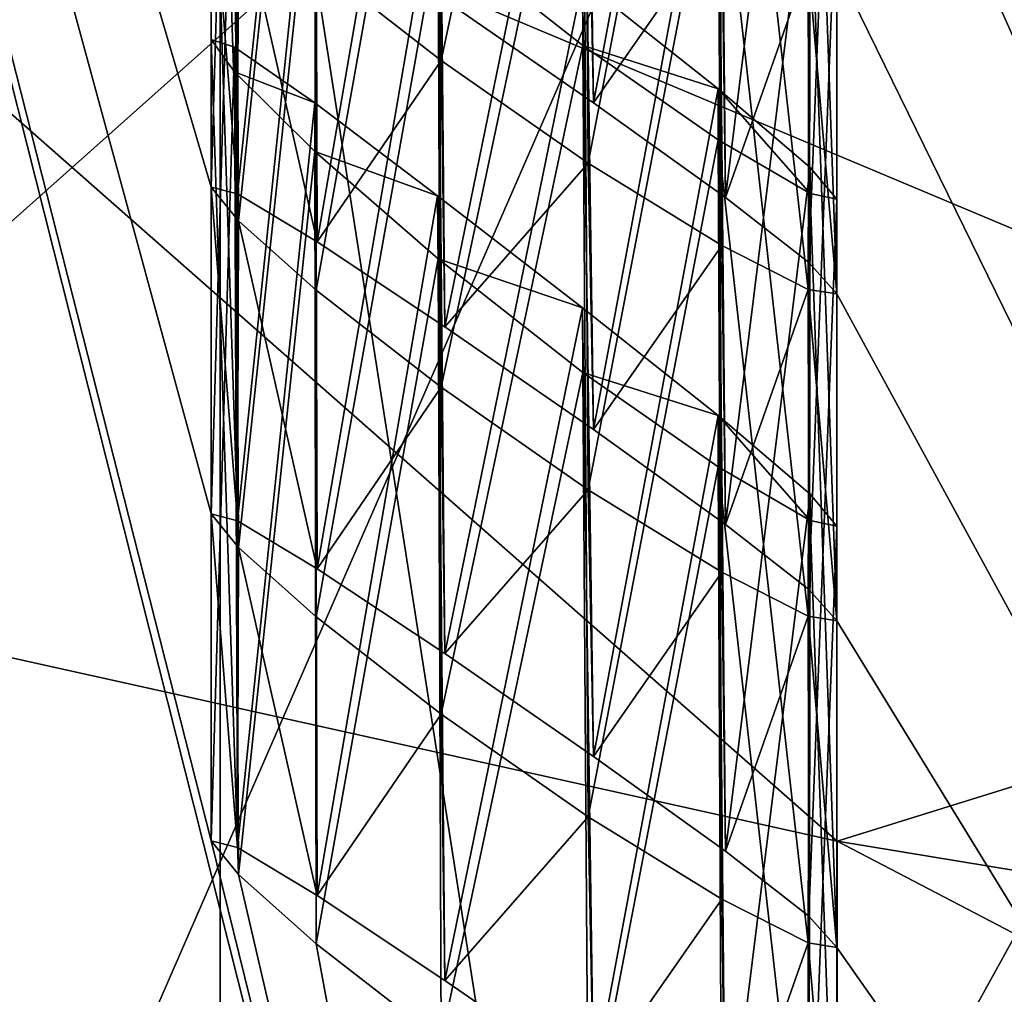
# Model space of a CAD drawing. Units: millimetres. Extents: x -180 to 180, y 0 to 86.
# Drawn here: x 141 to 143, y 36 to 37 of the extents above; entities that cross this region are included whole.
import ezdxf

# ---------------------------------------------------------------- set-up
doc = ezdxf.new("R2010")
doc.units = ezdxf.units.MM
doc.header["$LTSCALE"] = 41.718519
for name, color, linetype in [('232', 7, 'CONTINUOUS'), ('233', 7, 'CONTINUOUS'), ('234', 7, 'CONTINUOUS'), ('235', 7, 'CONTINUOUS'), ('236', 7, 'CONTINUOUS'), ('358', 7, 'CONTINUOUS'), ('359', 7, 'CONTINUOUS'), ('364', 7, 'CONTINUOUS'), ('365', 7, 'CONTINUOUS'), ('370', 7, 'CONTINUOUS'), ('371', 7, 'CONTINUOUS'), ('372', 7, 'CONTINUOUS'), ('376', 7, 'CONTINUOUS'), ('377', 7, 'CONTINUOUS'), ('378', 7, 'CONTINUOUS'), ('380', 7, 'CONTINUOUS')]:
    doc.layers.add(name, color=color, linetype=linetype)

msp = doc.modelspace()

# ---------------------------------------------------------------- linework, layer by layer
at = {"layer": '232', "color": 7, "linetype": 'Continuous'}
for points in [[(139.6084, 26.909, 27.9245), (141.514, 24.4393, 28.1841), (139.6084, 40.9681, 161.6877), (139.6084, 26.909, 27.9245)], [(139.6084, 40.9681, 161.6877), (141.514, 24.4393, 28.1841), (141.514, 38.4984, 161.9473), (139.6084, 40.9681, 161.6877)], [(141.514, 24.4393, 28.1841), (144.0009, 22.5415, 28.3836), (141.514, 38.4984, 161.9473), (141.514, 24.4393, 28.1841)], [(141.514, 38.4984, 161.9473), (144.0009, 22.5415, 28.3836), (144.0009, 36.6006, 162.1468), (141.514, 38.4984, 161.9473)]]:
    msp.add_3dface(points, dxfattribs=at)
at = {"layer": '233', "color": 7, "linetype": 'Continuous'}
for points in [[(141.514, 38.4984, 161.9473), (144.0009, 36.6006, 162.1468), (140.1202, 38.2303, 161.9755), (141.514, 38.4984, 161.9473)], [(140.1202, 38.2303, 161.9755), (144.0009, 36.6006, 162.1468), (142.5006, 36.1332, 162.1959), (140.1202, 38.2303, 161.9755)], [(144.0009, 36.6006, 162.1468), (146.8934, 35.4088, 162.272), (142.5006, 36.1332, 162.1959), (144.0009, 36.6006, 162.1468)], [(142.5006, 36.1332, 162.1959), (146.8934, 35.4088, 162.272), (145.3196, 34.6619, 162.3505), (142.5006, 36.1332, 162.1959)]]:
    msp.add_3dface(points, dxfattribs=at)
at = {"layer": '234', "color": 7, "linetype": 'Continuous'}
for points in [[(140.1202, 38.2303, 161.9755), (142.5006, 36.1332, 162.1959), (140.1202, 36.6624, 147.0577), (140.1202, 38.2303, 161.9755)], [(140.1202, 36.6624, 147.0577), (142.5006, 36.1332, 162.1959), (142.5006, 34.5653, 147.2781), (140.1202, 36.6624, 147.0577)], [(142.5006, 36.1332, 162.1959), (145.3196, 34.6619, 162.3505), (142.5006, 34.5653, 147.2781), (142.5006, 36.1332, 162.1959)]]:
    msp.add_3dface(points, dxfattribs=at)
at = {"layer": '235', "color": 7, "linetype": 'Continuous'}
for points in [[(140.1202, 36.6624, 147.0577), (142.5006, 34.5653, 147.2781), (139.5202, 36.1363, 147.1129), (140.1202, 36.6624, 147.0577)], [(139.5202, 36.1363, 147.1129), (142.5006, 34.5653, 147.2781), (142.0475, 33.9097, 147.347), (139.5202, 36.1363, 147.1129)]]:
    msp.add_3dface(points, dxfattribs=at)
at = {"layer": '236', "color": 7, "linetype": 'Continuous'}
for points in [[(139.5202, 36.1363, 147.1129), (142.0475, 33.9097, 147.347), (139.5208, 43.9228, 221.2049), (139.5202, 36.1363, 147.1129)], [(139.5208, 43.9228, 221.2049), (142.0475, 33.9097, 147.347), (141.5, 36.1342, 164.7096), (139.5208, 43.9228, 221.2049)], [(141.5, 37.7021, 179.6274), (139.5208, 43.9228, 221.2049), (141.5, 37.1795, 174.6548), (141.5, 37.7021, 179.6274)], [(141.5, 37.1795, 174.6548), (139.5208, 43.9228, 221.2049), (141.5, 36.6568, 169.6822), (141.5, 37.1795, 174.6548)], [(141.5, 36.6568, 169.6822), (139.5208, 43.9228, 221.2049), (141.5, 36.1342, 164.7096), (141.5, 36.6568, 169.6822)], [(142.0471, 41.697, 221.4389), (145.0362, 32.3495, 147.511), (145.0355, 40.1371, 221.6028), (142.0471, 41.697, 221.4389)], [(145.0362, 32.3495, 147.511), (142.0471, 41.697, 221.4389), (142.5, 39.6218, 204.5633), (145.0362, 32.3495, 147.511)], [(145.0362, 32.3495, 147.511), (142.5, 39.6218, 204.5633), (142.5, 39.0992, 199.5907), (145.0362, 32.3495, 147.511)], [(145.0362, 32.3495, 147.511), (142.5, 39.0992, 199.5907), (142.5, 38.5766, 194.6181), (145.0362, 32.3495, 147.511)], [(145.0362, 32.3495, 147.511), (142.5, 38.5766, 194.6181), (142.5, 38.0539, 189.6455), (145.0362, 32.3495, 147.511)], [(145.0362, 32.3495, 147.511), (142.5, 38.0539, 189.6455), (142.5, 37.5313, 184.6729), (145.0362, 32.3495, 147.511)], [(142.1109, 37.3142, 180.1583), (142.1027, 37.7403, 184.159), (141.8732, 37.4787, 180.1372), (142.1109, 37.3142, 180.1583)], [(142.3161, 37.6088, 184.2755), (142.1027, 37.7403, 184.159), (142.1109, 37.3142, 180.1583), (142.3161, 37.6088, 184.2755)], [(141.5433, 37.6481, 179.4284), (141.5, 37.7021, 179.6274), (141.5421, 37.1686, 174.8577), (141.5433, 37.6481, 179.4284)], [(141.5, 37.7021, 179.6274), (141.5, 37.1795, 174.6548), (141.5421, 37.1686, 174.8577), (141.5, 37.7021, 179.6274)], [(141.6695, 37.0918, 175.0411), (141.5433, 37.6481, 179.4284), (141.5421, 37.1686, 174.8577), (141.6695, 37.0918, 175.0411)], [(141.6679, 37.5374, 179.2688), (141.5433, 37.6481, 179.4284), (141.6695, 37.0918, 175.0411), (141.6679, 37.5374, 179.2688)], [(142.3221, 37.1628, 180.0686), (142.3161, 37.6088, 184.2755), (142.1109, 37.3142, 180.1583), (142.3221, 37.1628, 180.0686)], [(142.454, 37.5385, 184.4619), (142.3161, 37.6088, 184.2755), (142.3221, 37.1628, 180.0686), (142.454, 37.5385, 184.4619)], [(141.8673, 37.3819, 179.1763), (141.6679, 37.5374, 179.2688), (141.6695, 37.0918, 175.0411), (141.8673, 37.3819, 179.1763)], [(142.4551, 37.0587, 179.9031), (142.454, 37.5385, 184.4619), (142.3221, 37.1628, 180.0686), (142.4551, 37.0587, 179.9031)], [(142.5, 37.5313, 184.6729), (142.454, 37.5385, 184.4619), (142.5, 37.0086, 179.7003), (142.5, 37.5313, 184.6729)], [(142.5, 37.0086, 179.7003), (142.454, 37.5385, 184.4619), (142.4551, 37.0587, 179.9031), (142.5, 37.0086, 179.7003)], [(145.0362, 32.3495, 147.511), (142.5, 37.5313, 184.6729), (142.5, 37.0086, 179.7003), (145.0362, 32.3495, 147.511)], [(141.8732, 36.9561, 175.1646), (141.8673, 37.3819, 179.1763), (141.6695, 37.0918, 175.0411), (141.8732, 36.9561, 175.1646)], [(142.1027, 37.2177, 179.1864), (141.8673, 37.3819, 179.1763), (141.8732, 36.9561, 175.1646), (142.1027, 37.2177, 179.1864)], [(142.1109, 36.7916, 175.1857), (142.1027, 37.2177, 179.1864), (141.8732, 36.9561, 175.1646), (142.1109, 36.7916, 175.1857)], [(142.3161, 37.0862, 179.3029), (142.1027, 37.2177, 179.1864), (142.1109, 36.7916, 175.1857), (142.3161, 37.0862, 179.3029)], [(141.5433, 37.1254, 174.4558), (141.5, 37.1795, 174.6548), (141.5421, 36.6459, 169.8851), (141.5433, 37.1254, 174.4558)], [(141.5, 37.1795, 174.6548), (141.5, 36.6568, 169.6822), (141.5421, 36.6459, 169.8851), (141.5, 37.1795, 174.6548)], [(141.6695, 36.5692, 170.0685), (141.5433, 37.1254, 174.4558), (141.5421, 36.6459, 169.8851), (141.6695, 36.5692, 170.0685)], [(141.6679, 37.0148, 174.2962), (141.5433, 37.1254, 174.4558), (141.6695, 36.5692, 170.0685), (141.6679, 37.0148, 174.2962)], [(142.3221, 36.6401, 175.096), (142.3161, 37.0862, 179.3029), (142.1109, 36.7916, 175.1857), (142.3221, 36.6401, 175.096)], [(142.454, 37.0159, 179.4893), (142.3161, 37.0862, 179.3029), (142.3221, 36.6401, 175.096), (142.454, 37.0159, 179.4893)], [(141.8673, 36.8593, 174.2037), (141.6679, 37.0148, 174.2962), (141.6695, 36.5692, 170.0685), (141.8673, 36.8593, 174.2037)], [(142.4551, 36.5361, 174.9305), (142.454, 37.0159, 179.4893), (142.3221, 36.6401, 175.096), (142.4551, 36.5361, 174.9305)], [(142.5, 37.0086, 179.7003), (142.454, 37.0159, 179.4893), (142.5, 36.486, 174.7277), (142.5, 37.0086, 179.7003)], [(142.5, 36.486, 174.7277), (142.454, 37.0159, 179.4893), (142.4551, 36.5361, 174.9305), (142.5, 36.486, 174.7277)], [(145.0362, 32.3495, 147.511), (142.5, 37.0086, 179.7003), (142.5, 36.486, 174.7277), (145.0362, 32.3495, 147.511)], [(141.8732, 36.4334, 170.192), (141.8673, 36.8593, 174.2037), (141.6695, 36.5692, 170.0685), (141.8732, 36.4334, 170.192)], [(142.1027, 36.6951, 174.2138), (141.8673, 36.8593, 174.2037), (141.8732, 36.4334, 170.192), (142.1027, 36.6951, 174.2138)], [(142.1109, 36.2689, 170.2131), (142.1027, 36.6951, 174.2138), (141.8732, 36.4334, 170.192), (142.1109, 36.2689, 170.2131)], [(142.3161, 36.5635, 174.3303), (142.1027, 36.6951, 174.2138), (142.1109, 36.2689, 170.2131), (142.3161, 36.5635, 174.3303)], [(141.5433, 36.6028, 169.4832), (141.5, 36.6568, 169.6822), (141.5421, 36.1233, 164.9125), (141.5433, 36.6028, 169.4832)], [(141.5, 36.6568, 169.6822), (141.5, 36.1342, 164.7096), (141.5421, 36.1233, 164.9125), (141.5, 36.6568, 169.6822)], [(141.6695, 36.0466, 165.0959), (141.5433, 36.6028, 169.4832), (141.5421, 36.1233, 164.9125), (141.6695, 36.0466, 165.0959)], [(141.6679, 36.4921, 169.3236), (141.5433, 36.6028, 169.4832), (141.6695, 36.0466, 165.0959), (141.6679, 36.4921, 169.3236)], [(142.3221, 36.1175, 170.1234), (142.3161, 36.5635, 174.3303), (142.1109, 36.2689, 170.2131), (142.3221, 36.1175, 170.1234)], [(142.454, 36.4933, 174.5167), (142.3161, 36.5635, 174.3303), (142.3221, 36.1175, 170.1234), (142.454, 36.4933, 174.5167)], [(141.8673, 36.3366, 169.2311), (141.6679, 36.4921, 169.3236), (141.6695, 36.0466, 165.0959), (141.8673, 36.3366, 169.2311)], [(142.4551, 36.0134, 169.9579), (142.454, 36.4933, 174.5167), (142.3221, 36.1175, 170.1234), (142.4551, 36.0134, 169.9579)], [(142.5, 36.486, 174.7277), (142.454, 36.4933, 174.5167), (142.5, 35.9633, 169.7551), (142.5, 36.486, 174.7277)], [(142.5, 35.9633, 169.7551), (142.454, 36.4933, 174.5167), (142.4551, 36.0134, 169.9579), (142.5, 35.9633, 169.7551)], [(145.0362, 32.3495, 147.511), (142.5, 36.486, 174.7277), (142.5, 35.9633, 169.7551), (145.0362, 32.3495, 147.511)], [(141.8732, 35.9108, 165.2194), (141.8673, 36.3366, 169.2311), (141.6695, 36.0466, 165.0959), (141.8732, 35.9108, 165.2194)], [(142.1027, 36.1724, 169.2412), (141.8673, 36.3366, 169.2311), (141.8732, 35.9108, 165.2194), (142.1027, 36.1724, 169.2412)], [(142.1109, 35.7463, 165.2404), (142.1027, 36.1724, 169.2412), (141.8732, 35.9108, 165.2194), (142.1109, 35.7463, 165.2404)], [(142.3161, 36.0409, 169.3577), (142.1027, 36.1724, 169.2412), (142.1109, 35.7463, 165.2404), (142.3161, 36.0409, 169.3577)], [(141.5, 36.1342, 164.7096), (142.0475, 33.9097, 147.347), (141.5433, 36.0802, 164.5106), (141.5, 36.1342, 164.7096)], [(141.5433, 36.0802, 164.5106), (142.0475, 33.9097, 147.347), (141.6679, 35.9695, 164.3509), (141.5433, 36.0802, 164.5106)], [(142.3221, 35.5948, 165.1508), (142.3161, 36.0409, 169.3577), (142.1109, 35.7463, 165.2404), (142.3221, 35.5948, 165.1508)], [(142.454, 35.9706, 169.5441), (142.3161, 36.0409, 169.3577), (142.3221, 35.5948, 165.1508), (142.454, 35.9706, 169.5441)], [(141.6679, 35.9695, 164.3509), (142.0475, 33.9097, 147.347), (141.8673, 35.814, 164.2585), (141.6679, 35.9695, 164.3509)], [(142.4551, 35.4908, 164.9853), (142.454, 35.9706, 169.5441), (142.3221, 35.5948, 165.1508), (142.4551, 35.4908, 164.9853)], [(142.5, 35.9633, 169.7551), (142.454, 35.9706, 169.5441), (142.5, 35.4407, 164.7825), (142.5, 35.9633, 169.7551)], [(142.5, 35.4407, 164.7825), (142.454, 35.9706, 169.5441), (142.4551, 35.4908, 164.9853), (142.5, 35.4407, 164.7825)], [(145.0362, 32.3495, 147.511), (142.5, 35.9633, 169.7551), (142.5, 35.4407, 164.7825), (145.0362, 32.3495, 147.511)]]:
    msp.add_3dface(points, dxfattribs=at)
at = {"layer": '358', "color": 7, "linetype": 'Continuous'}
for points in [[(142.1109, 37.3142, 180.1583), (141.8732, 37.4787, 180.1372), (142.0934, 38.5541, 180.0314), (142.1109, 37.3142, 180.1583)], [(142.3102, 38.3821, 179.9499), (142.1109, 37.3142, 180.1583), (142.0934, 38.5541, 180.0314), (142.3102, 38.3821, 179.9499)], [(142.3221, 37.1628, 180.0686), (142.1109, 37.3142, 180.1583), (142.3102, 38.3821, 179.9499), (142.3221, 37.1628, 180.0686)], [(142.4575, 38.256, 179.7696), (142.3221, 37.1628, 180.0686), (142.3102, 38.3821, 179.9499), (142.4575, 38.256, 179.7696)], [(142.4551, 37.0587, 179.9031), (142.3221, 37.1628, 180.0686), (142.4575, 38.256, 179.7696), (142.4551, 37.0587, 179.9031)], [(142.5, 38.2053, 179.5745), (142.4551, 37.0587, 179.9031), (142.4575, 38.256, 179.7696), (142.5, 38.2053, 179.5745)], [(142.5, 37.0086, 179.7003), (142.4551, 37.0587, 179.9031), (142.5, 38.2053, 179.5745), (142.5, 37.0086, 179.7003)]]:
    msp.add_3dface(points, dxfattribs=at)
at = {"layer": '359', "color": 7, "linetype": 'Continuous'}
for points in [[(141.6679, 37.5374, 179.2688), (141.8673, 37.3819, 179.1763), (141.8625, 38.6327, 179.0465), (141.6679, 37.5374, 179.2688)], [(141.8625, 38.6327, 179.0465), (141.8673, 37.3819, 179.1763), (142.0941, 38.451, 179.0553), (141.8625, 38.6327, 179.0465)], [(141.8673, 37.3819, 179.1763), (142.1027, 37.2177, 179.1864), (142.0941, 38.451, 179.0553), (141.8673, 37.3819, 179.1763)], [(142.0941, 38.451, 179.0553), (142.1027, 37.2177, 179.1864), (142.3104, 38.3, 179.1708), (142.0941, 38.451, 179.0553)], [(142.1027, 37.2177, 179.1864), (142.3161, 37.0862, 179.3029), (142.3104, 38.3, 179.1708), (142.1027, 37.2177, 179.1864)], [(142.3161, 37.0862, 179.3029), (142.454, 37.0159, 179.4893), (142.3104, 38.3, 179.1708), (142.3161, 37.0862, 179.3029)], [(142.3104, 38.3, 179.1708), (142.454, 37.0159, 179.4893), (142.4574, 38.2144, 179.3727), (142.3104, 38.3, 179.1708)], [(142.454, 37.0159, 179.4893), (142.5, 37.0086, 179.7003), (142.4574, 38.2144, 179.3727), (142.454, 37.0159, 179.4893)], [(142.5, 37.0086, 179.7003), (142.5, 38.2053, 179.5745), (142.4574, 38.2144, 179.3727), (142.5, 37.0086, 179.7003)]]:
    msp.add_3dface(points, dxfattribs=at)
at = {"layer": '364', "color": 7, "linetype": 'Continuous'}
for points in [[(141.5371, 38.4483, 174.7096), (141.5, 37.1795, 174.6548), (141.5, 38.4605, 174.5201), (141.5371, 38.4483, 174.7096)], [(141.5421, 37.1686, 174.8577), (141.5, 37.1795, 174.6548), (141.5371, 38.4483, 174.7096), (141.5421, 37.1686, 174.8577)], [(141.6653, 38.3597, 174.9042), (141.5421, 37.1686, 174.8577), (141.5371, 38.4483, 174.7096), (141.6653, 38.3597, 174.9042)], [(141.6695, 37.0918, 175.0411), (141.5421, 37.1686, 174.8577), (141.6653, 38.3597, 174.9042), (141.6695, 37.0918, 175.0411)], [(141.8618, 38.211, 175.0292), (141.6695, 37.0918, 175.0411), (141.6653, 38.3597, 174.9042), (141.8618, 38.211, 175.0292)], [(141.8732, 36.9561, 175.1646), (141.6695, 37.0918, 175.0411), (141.8618, 38.211, 175.0292), (141.8732, 36.9561, 175.1646)], [(142.0934, 38.0314, 175.0588), (141.8732, 36.9561, 175.1646), (141.8618, 38.211, 175.0292), (142.0934, 38.0314, 175.0588)], [(142.1109, 36.7916, 175.1857), (141.8732, 36.9561, 175.1646), (142.0934, 38.0314, 175.0588), (142.1109, 36.7916, 175.1857)], [(142.3102, 37.8595, 174.9773), (142.1109, 36.7916, 175.1857), (142.0934, 38.0314, 175.0588), (142.3102, 37.8595, 174.9773)], [(142.3221, 36.6401, 175.096), (142.1109, 36.7916, 175.1857), (142.3102, 37.8595, 174.9773), (142.3221, 36.6401, 175.096)], [(142.4575, 37.7334, 174.797), (142.3221, 36.6401, 175.096), (142.3102, 37.8595, 174.9773), (142.4575, 37.7334, 174.797)], [(142.4551, 36.5361, 174.9305), (142.3221, 36.6401, 175.096), (142.4575, 37.7334, 174.797), (142.4551, 36.5361, 174.9305)], [(142.5, 37.6826, 174.6019), (142.4551, 36.5361, 174.9305), (142.4575, 37.7334, 174.797), (142.5, 37.6826, 174.6019)], [(142.5, 36.486, 174.7277), (142.4551, 36.5361, 174.9305), (142.5, 37.6826, 174.6019), (142.5, 36.486, 174.7277)]]:
    msp.add_3dface(points, dxfattribs=at)
at = {"layer": '365', "color": 7, "linetype": 'Continuous'}
for points in [[(141.5, 37.1795, 174.6548), (141.5433, 37.1254, 174.4558), (141.5, 38.4605, 174.5201), (141.5, 37.1795, 174.6548)], [(141.5, 38.4605, 174.5201), (141.5433, 37.1254, 174.4558), (141.5373, 38.409, 174.3369), (141.5, 38.4605, 174.5201)], [(141.5373, 38.409, 174.3369), (141.5433, 37.1254, 174.4558), (141.6657, 38.2817, 174.1652), (141.5373, 38.409, 174.3369)], [(141.5433, 37.1254, 174.4558), (141.6679, 37.0148, 174.2962), (141.6657, 38.2817, 174.1652), (141.5433, 37.1254, 174.4558)], [(141.6657, 38.2817, 174.1652), (141.6679, 37.0148, 174.2962), (141.8625, 38.1101, 174.0739), (141.6657, 38.2817, 174.1652)], [(141.6679, 37.0148, 174.2962), (141.8673, 36.8593, 174.2037), (141.8625, 38.1101, 174.0739), (141.6679, 37.0148, 174.2962)], [(141.8625, 38.1101, 174.0739), (141.8673, 36.8593, 174.2037), (142.0941, 37.9283, 174.0827), (141.8625, 38.1101, 174.0739)], [(141.8673, 36.8593, 174.2037), (142.1027, 36.6951, 174.2138), (142.0941, 37.9283, 174.0827), (141.8673, 36.8593, 174.2037)], [(142.0941, 37.9283, 174.0827), (142.1027, 36.6951, 174.2138), (142.3104, 37.7774, 174.1982), (142.0941, 37.9283, 174.0827)], [(142.1027, 36.6951, 174.2138), (142.3161, 36.5635, 174.3303), (142.3104, 37.7774, 174.1982), (142.1027, 36.6951, 174.2138)], [(142.3161, 36.5635, 174.3303), (142.454, 36.4933, 174.5167), (142.3104, 37.7774, 174.1982), (142.3161, 36.5635, 174.3303)], [(142.3104, 37.7774, 174.1982), (142.454, 36.4933, 174.5167), (142.4574, 37.6918, 174.4), (142.3104, 37.7774, 174.1982)], [(142.454, 36.4933, 174.5167), (142.5, 36.486, 174.7277), (142.4574, 37.6918, 174.4), (142.454, 36.4933, 174.5167)], [(142.5, 36.486, 174.7277), (142.5, 37.6826, 174.6019), (142.4574, 37.6918, 174.4), (142.5, 36.486, 174.7277)]]:
    msp.add_3dface(points, dxfattribs=at)
at = {"layer": '370', "color": 7, "linetype": 'Continuous'}
for points in [[(141.5371, 37.9257, 169.737), (141.5, 36.6568, 169.6822), (141.5, 37.9379, 169.5475), (141.5371, 37.9257, 169.737)], [(141.5421, 36.6459, 169.8851), (141.5, 36.6568, 169.6822), (141.5371, 37.9257, 169.737), (141.5421, 36.6459, 169.8851)], [(141.6653, 37.837, 169.9316), (141.5421, 36.6459, 169.8851), (141.5371, 37.9257, 169.737), (141.6653, 37.837, 169.9316)], [(141.6695, 36.5692, 170.0685), (141.5421, 36.6459, 169.8851), (141.6653, 37.837, 169.9316), (141.6695, 36.5692, 170.0685)], [(141.8618, 37.6884, 170.0566), (141.6695, 36.5692, 170.0685), (141.6653, 37.837, 169.9316), (141.8618, 37.6884, 170.0566)], [(141.8732, 36.4334, 170.192), (141.6695, 36.5692, 170.0685), (141.8618, 37.6884, 170.0566), (141.8732, 36.4334, 170.192)], [(142.0934, 37.5088, 170.0862), (141.8732, 36.4334, 170.192), (141.8618, 37.6884, 170.0566), (142.0934, 37.5088, 170.0862)], [(142.1109, 36.2689, 170.2131), (141.8732, 36.4334, 170.192), (142.0934, 37.5088, 170.0862), (142.1109, 36.2689, 170.2131)], [(142.3102, 37.3368, 170.0047), (142.1109, 36.2689, 170.2131), (142.0934, 37.5088, 170.0862), (142.3102, 37.3368, 170.0047)], [(142.3221, 36.1175, 170.1234), (142.1109, 36.2689, 170.2131), (142.3102, 37.3368, 170.0047), (142.3221, 36.1175, 170.1234)], [(142.4575, 37.2108, 169.8244), (142.3221, 36.1175, 170.1234), (142.3102, 37.3368, 170.0047), (142.4575, 37.2108, 169.8244)], [(142.4551, 36.0134, 169.9579), (142.3221, 36.1175, 170.1234), (142.4575, 37.2108, 169.8244), (142.4551, 36.0134, 169.9579)], [(142.5, 37.16, 169.6293), (142.4551, 36.0134, 169.9579), (142.4575, 37.2108, 169.8244), (142.5, 37.16, 169.6293)], [(142.5, 35.9633, 169.7551), (142.4551, 36.0134, 169.9579), (142.5, 37.16, 169.6293), (142.5, 35.9633, 169.7551)]]:
    msp.add_3dface(points, dxfattribs=at)
at = {"layer": '371', "color": 7, "linetype": 'Continuous'}
for points in [[(141.5, 36.6568, 169.6822), (141.5433, 36.6028, 169.4832), (141.5, 37.9379, 169.5475), (141.5, 36.6568, 169.6822)], [(141.5, 37.9379, 169.5475), (141.5433, 36.6028, 169.4832), (141.5373, 37.8863, 169.3642), (141.5, 37.9379, 169.5475)], [(141.5373, 37.8863, 169.3642), (141.5433, 36.6028, 169.4832), (141.6657, 37.759, 169.1926), (141.5373, 37.8863, 169.3642)], [(141.5433, 36.6028, 169.4832), (141.6679, 36.4921, 169.3236), (141.6657, 37.759, 169.1926), (141.5433, 36.6028, 169.4832)], [(141.6657, 37.759, 169.1926), (141.6679, 36.4921, 169.3236), (141.8625, 37.5874, 169.1013), (141.6657, 37.759, 169.1926)], [(141.6679, 36.4921, 169.3236), (141.8673, 36.3366, 169.2311), (141.8625, 37.5874, 169.1013), (141.6679, 36.4921, 169.3236)], [(141.8625, 37.5874, 169.1013), (141.8673, 36.3366, 169.2311), (142.0941, 37.4057, 169.1101), (141.8625, 37.5874, 169.1013)], [(141.8673, 36.3366, 169.2311), (142.1027, 36.1724, 169.2412), (142.0941, 37.4057, 169.1101), (141.8673, 36.3366, 169.2311)], [(142.0941, 37.4057, 169.1101), (142.1027, 36.1724, 169.2412), (142.3104, 37.2548, 169.2256), (142.0941, 37.4057, 169.1101)], [(142.1027, 36.1724, 169.2412), (142.3161, 36.0409, 169.3577), (142.3104, 37.2548, 169.2256), (142.1027, 36.1724, 169.2412)], [(142.3161, 36.0409, 169.3577), (142.454, 35.9706, 169.5441), (142.3104, 37.2548, 169.2256), (142.3161, 36.0409, 169.3577)], [(142.3104, 37.2548, 169.2256), (142.454, 35.9706, 169.5441), (142.4574, 37.1692, 169.4274), (142.3104, 37.2548, 169.2256)], [(142.454, 35.9706, 169.5441), (142.5, 35.9633, 169.7551), (142.4574, 37.1692, 169.4274), (142.454, 35.9706, 169.5441)], [(142.5, 35.9633, 169.7551), (142.5, 37.16, 169.6293), (142.4574, 37.1692, 169.4274), (142.5, 35.9633, 169.7551)]]:
    msp.add_3dface(points, dxfattribs=at)
at = {"layer": '372', "color": 7, "linetype": 'Continuous'}
for points in [[(142.0934, 37.5088, 170.0862), (141.8625, 37.5874, 169.1013), (142.0941, 37.4057, 169.1101), (142.0934, 37.5088, 170.0862)], [(142.3102, 37.3368, 170.0047), (142.0934, 37.5088, 170.0862), (142.0941, 37.4057, 169.1101), (142.3102, 37.3368, 170.0047)], [(142.3102, 37.3368, 170.0047), (142.0941, 37.4057, 169.1101), (142.3104, 37.2548, 169.2256), (142.3102, 37.3368, 170.0047)], [(142.4575, 37.2108, 169.8244), (142.3102, 37.3368, 170.0047), (142.4574, 37.1692, 169.4274), (142.4575, 37.2108, 169.8244)], [(142.3102, 37.3368, 170.0047), (142.3104, 37.2548, 169.2256), (142.4574, 37.1692, 169.4274), (142.3102, 37.3368, 170.0047)], [(142.5, 37.16, 169.6293), (142.4575, 37.2108, 169.8244), (142.4574, 37.1692, 169.4274), (142.5, 37.16, 169.6293)]]:
    msp.add_3dface(points, dxfattribs=at)
at = {"layer": '376', "color": 7, "linetype": 'Continuous'}
for points in [[(141.5371, 37.403, 164.7644), (141.5, 36.1342, 164.7096), (141.5, 37.4153, 164.5749), (141.5371, 37.403, 164.7644)], [(141.5421, 36.1233, 164.9125), (141.5, 36.1342, 164.7096), (141.5371, 37.403, 164.7644), (141.5421, 36.1233, 164.9125)], [(141.6653, 37.3144, 164.9589), (141.5421, 36.1233, 164.9125), (141.5371, 37.403, 164.7644), (141.6653, 37.3144, 164.9589)], [(141.6695, 36.0466, 165.0959), (141.5421, 36.1233, 164.9125), (141.6653, 37.3144, 164.9589), (141.6695, 36.0466, 165.0959)], [(141.8618, 37.1657, 165.084), (141.6695, 36.0466, 165.0959), (141.6653, 37.3144, 164.9589), (141.8618, 37.1657, 165.084)], [(141.8732, 35.9108, 165.2194), (141.6695, 36.0466, 165.0959), (141.8618, 37.1657, 165.084), (141.8732, 35.9108, 165.2194)], [(142.0934, 36.9861, 165.1135), (141.8732, 35.9108, 165.2194), (141.8618, 37.1657, 165.084), (142.0934, 36.9861, 165.1135)], [(142.1109, 35.7463, 165.2404), (141.8732, 35.9108, 165.2194), (142.0934, 36.9861, 165.1135), (142.1109, 35.7463, 165.2404)], [(142.3102, 36.8142, 165.0321), (142.1109, 35.7463, 165.2404), (142.0934, 36.9861, 165.1135), (142.3102, 36.8142, 165.0321)], [(142.3221, 35.5948, 165.1508), (142.1109, 35.7463, 165.2404), (142.3102, 36.8142, 165.0321), (142.3221, 35.5948, 165.1508)], [(142.4575, 36.6881, 164.8518), (142.3221, 35.5948, 165.1508), (142.3102, 36.8142, 165.0321), (142.4575, 36.6881, 164.8518)], [(142.4551, 35.4908, 164.9853), (142.3221, 35.5948, 165.1508), (142.4575, 36.6881, 164.8518), (142.4551, 35.4908, 164.9853)], [(142.5, 36.6373, 164.6567), (142.4551, 35.4908, 164.9853), (142.4575, 36.6881, 164.8518), (142.5, 36.6373, 164.6567)], [(142.5, 35.4407, 164.7825), (142.4551, 35.4908, 164.9853), (142.5, 36.6373, 164.6567), (142.5, 35.4407, 164.7825)]]:
    msp.add_3dface(points, dxfattribs=at)
at = {"layer": '377', "color": 7, "linetype": 'Continuous'}
for points in [[(141.5, 36.1342, 164.7096), (141.5433, 36.0802, 164.5106), (141.5, 37.4153, 164.5749), (141.5, 36.1342, 164.7096)], [(141.5, 37.4153, 164.5749), (141.5433, 36.0802, 164.5106), (141.5373, 37.3637, 164.3916), (141.5, 37.4153, 164.5749)], [(141.5373, 37.3637, 164.3916), (141.5433, 36.0802, 164.5106), (141.6657, 37.2364, 164.22), (141.5373, 37.3637, 164.3916)], [(141.5433, 36.0802, 164.5106), (141.6679, 35.9695, 164.3509), (141.6657, 37.2364, 164.22), (141.5433, 36.0802, 164.5106)], [(141.6657, 37.2364, 164.22), (141.6679, 35.9695, 164.3509), (141.8625, 37.0648, 164.1287), (141.6657, 37.2364, 164.22)], [(141.6679, 35.9695, 164.3509), (141.8673, 35.814, 164.2585), (141.8625, 37.0648, 164.1287), (141.6679, 35.9695, 164.3509)], [(141.8625, 37.0648, 164.1287), (141.8673, 35.814, 164.2585), (142.0941, 36.883, 164.1375), (141.8625, 37.0648, 164.1287)], [(141.8673, 35.814, 164.2585), (142.1027, 35.6498, 164.2686), (142.0941, 36.883, 164.1375), (141.8673, 35.814, 164.2585)], [(142.0941, 36.883, 164.1375), (142.1027, 35.6498, 164.2686), (142.3104, 36.7321, 164.253), (142.0941, 36.883, 164.1375)], [(142.1027, 35.6498, 164.2686), (142.3161, 35.5183, 164.3851), (142.3104, 36.7321, 164.253), (142.1027, 35.6498, 164.2686)], [(142.3161, 35.5183, 164.3851), (142.454, 35.448, 164.5714), (142.3104, 36.7321, 164.253), (142.3161, 35.5183, 164.3851)], [(142.3104, 36.7321, 164.253), (142.454, 35.448, 164.5714), (142.4574, 36.6465, 164.4548), (142.3104, 36.7321, 164.253)], [(142.454, 35.448, 164.5714), (142.5, 35.4407, 164.7825), (142.4574, 36.6465, 164.4548), (142.454, 35.448, 164.5714)], [(142.5, 35.4407, 164.7825), (142.5, 36.6373, 164.6567), (142.4574, 36.6465, 164.4548), (142.5, 35.4407, 164.7825)]]:
    msp.add_3dface(points, dxfattribs=at)
at = {"layer": '378', "color": 7, "linetype": 'Continuous'}
for points in [[(141.5371, 37.403, 164.7644), (141.5, 37.4153, 164.5749), (141.5373, 37.3637, 164.3916), (141.5371, 37.403, 164.7644)], [(141.6653, 37.3144, 164.9589), (141.5371, 37.403, 164.7644), (141.5373, 37.3637, 164.3916), (141.6653, 37.3144, 164.9589)], [(141.6653, 37.3144, 164.9589), (141.5373, 37.3637, 164.3916), (141.6657, 37.2364, 164.22), (141.6653, 37.3144, 164.9589)], [(141.8618, 37.1657, 165.084), (141.6653, 37.3144, 164.9589), (141.6657, 37.2364, 164.22), (141.8618, 37.1657, 165.084)], [(141.8618, 37.1657, 165.084), (141.6657, 37.2364, 164.22), (141.8625, 37.0648, 164.1287), (141.8618, 37.1657, 165.084)], [(142.0934, 36.9861, 165.1135), (141.8618, 37.1657, 165.084), (141.8625, 37.0648, 164.1287), (142.0934, 36.9861, 165.1135)], [(142.0934, 36.9861, 165.1135), (141.8625, 37.0648, 164.1287), (142.0941, 36.883, 164.1375), (142.0934, 36.9861, 165.1135)], [(142.3102, 36.8142, 165.0321), (142.0934, 36.9861, 165.1135), (142.0941, 36.883, 164.1375), (142.3102, 36.8142, 165.0321)], [(142.3102, 36.8142, 165.0321), (142.0941, 36.883, 164.1375), (142.3104, 36.7321, 164.253), (142.3102, 36.8142, 165.0321)], [(142.4575, 36.6881, 164.8518), (142.3102, 36.8142, 165.0321), (142.4574, 36.6465, 164.4548), (142.4575, 36.6881, 164.8518)], [(142.3102, 36.8142, 165.0321), (142.3104, 36.7321, 164.253), (142.4574, 36.6465, 164.4548), (142.3102, 36.8142, 165.0321)], [(142.5, 36.6373, 164.6567), (142.4575, 36.6881, 164.8518), (142.4574, 36.6465, 164.4548), (142.5, 36.6373, 164.6567)]]:
    msp.add_3dface(points, dxfattribs=at)
at = {"layer": '380', "color": 7, "linetype": 'Continuous'}
for points in [[(142.4558, 38.2614, 6.6494), (140.5398, 36.5535, 7.5177), (142.4558, 40.2562, 11.6639), (142.4558, 38.2614, 6.6494)], [(142.4558, 40.2562, 11.6639), (140.5398, 36.5535, 7.5177), (140.5398, 38.4185, 12.2061), (142.4558, 40.2562, 11.6639)], [(144.75, 36.5298, 1.2062), (142.4558, 35.3855, 2.0829), (144.75, 39.5465, 5.9961), (144.75, 36.5298, 1.2062)], [(144.75, 39.5465, 5.9961), (142.4558, 35.3855, 2.0829), (142.4558, 38.2614, 6.6494), (144.75, 39.5465, 5.9961)], [(142.4558, 35.3855, 2.0829), (140.5398, 33.8646, 3.2482), (142.4558, 38.2614, 6.6494), (142.4558, 35.3855, 2.0829)], [(142.4558, 38.2614, 6.6494), (140.5398, 33.8646, 3.2482), (140.5398, 36.5535, 7.5177), (142.4558, 38.2614, 6.6494)], [(144.75, 32.6899, -2.9531), (142.4558, 31.7247, -1.8823), (144.75, 36.5298, 1.2062), (144.75, 32.6899, -2.9531)], [(144.75, 36.5298, 1.2062), (142.4558, 31.7247, -1.8823), (142.4558, 35.3855, 2.0829), (144.75, 36.5298, 1.2062)]]:
    msp.add_3dface(points, dxfattribs=at)

doc.saveas('drawing.dxf')
